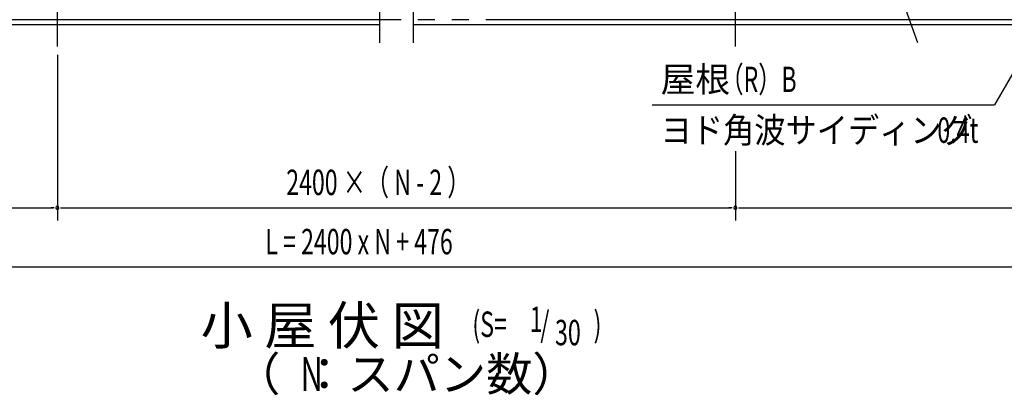
# Model space of a CAD drawing. Extents: x 326 to 12286, y 136 to 8432.
# Drawn here: x 4752 to 8238, y 4664 to 5995 of the extents above; entities that cross this region are included whole.
import ezdxf
from ezdxf.enums import TextEntityAlignment as Align

# ---------------------------------------------------------------- set-up
doc = ezdxf.new("R2010")
doc.units = 0
doc.header["$LTSCALE"] = 30
doc.header["$MEASUREMENT"] = 0
doc.linetypes.add('1PL-L', pattern=[56, 50, -2, 2, -2])
doc.linetypes.add('2PL-L', pattern=[60, 50, -2, 2, -2, 2, -2])
for name, color, linetype in [('1PL-L1', 6, '1PL-L'), ('2PL-L2', 1, '2PL-L'), ('HANAKAKUSI', 3, 'CONTINUOUS'), ('HIKIDASHI', 6, 'CONTINUOUS'), ('SUNPOU', 4, 'CONTINUOUS'), ('U2', 4, 'CONTINUOUS')]:
    doc.layers.add(name, color=color, linetype=linetype)
doc.styles.add('00', font='ROMANS', dxfattribs={"width": 0.666667, "bigfont": 'BIGFONT'})
doc.styles.add('01', font='ROMANS', dxfattribs={"height": 3, "bigfont": 'BIGFONT'})
doc.styles.add('02', font='ROMANS', dxfattribs={"height": 3, "bigfont": 'EXTFONT'})

msp = doc.modelspace()

# ---------------------------------------------------------------- linework, layer by layer
at = {"layer": '1PL-L1'}
for p, q in [((4885.8, 5900.2), (4885.8, 8019)), ((7285.8, 5900.2), (7285.8, 8019))]:
    msp.add_line(p, q, dxfattribs=at)
at = {"layer": '2PL-L2'}
msp.add_line((7902.4, 5994.8), (2247.8, 5994.8), dxfattribs=at)
at = {"layer": 'HANAKAKUSI'}
for p, q in [((7902.2, 5995.3), (9906, 5995.3)), ((2250.8, 5978), (6025.8, 5978)), ((6145.8, 5978), (7908.5, 5978)), ((7904.4, 5978), (9906, 5978))]:
    msp.add_line(p, q, dxfattribs=at)
at = {"layer": 'HIKIDASHI'}
for p in [(8440.2, 6104.3), (6991.4, 5693.7)]:
    msp.add_line(p, (8203.1, 5693.7), dxfattribs=at)
at = {"layer": 'SUNPOU'}
for p, q in [((4885.8, 5870.2), (4885.8, 5283.6)), ((4885.8, 5870.2), (4885.8, 5283.6)), ((7285.8, 5528.7), (7285.8, 5283.6)), ((7285.8, 5528.7), (7285.8, 5283.6)), ((2500.8, 5328.6), (4870.8, 5328.6)), ((4874.5, 5328.6), (4863.3, 5328.6)), ((4897, 5328.6), (4908.3, 5328.6)), ((4900.8, 5328.6), (7270.8, 5328.6)), ((7274.5, 5328.6), (7263.3, 5328.6)), ((7297, 5328.6), (7308.3, 5328.6)), ((7300.8, 5328.6), (9670.8, 5328.6)), ((9908.8, 5118.6), (2262.8, 5118.6))]:
    msp.add_line(p, q, dxfattribs=at)
for centre, start, end in [((4885.8, 5328.6), 0, 180), ((4885.8, 5328.6), 0, 180), ((7285.8, 5328.6), 0, 180), ((7285.8, 5328.6), 0, 180), ((4885.8, 5328.6), 180, 0), ((4885.8, 5328.6), 180, 0), ((7285.8, 5328.6), 180, 0), ((7285.8, 5328.6), 180, 0)]:
    msp.add_arc(centre, 5.62, start, end, dxfattribs=at)
at = {"layer": 'U2'}
for p, q in [((7932.2, 5912.8), (7145.8, 8073.6)), ((6025.8, 7544), (6025.8, 5912.8)), ((6145.8, 7544), (6145.8, 5912.8))]:
    msp.add_line(p, q, dxfattribs=at)

# ---------------------------------------------------------------- texts
at = {"layer": 'HIKIDASHI', "style": '01'}
msp.add_text('屋根', height=90, dxfattribs=at).set_placement((7021.4, 5738.7))
at = {"layer": 'HIKIDASHI'}
for s, style, width, p in [('（R）B', '00', 0.666667, (7233.1, 5738.7)), ('ヨド角波サイディング', '02', 0.9, (7021.4, 5558.7)), ('0.4t', '01', 0.67, (8000.8, 5558.7)), ('(S=', '00', 0.67, (6354.7, 4870.7)), ('1', '00', 0.67, (6558, 4888.2)), ('/', '00', 0.67, (6595.3, 4870.7)), (')', '00', 0.67, (6784, 4870.7)), ('30', '00', 0.67, (6647.4, 4841.2))]:
    msp.add_text(s, height=90, dxfattribs=dict(at, style=style, width=width)).set_placement(p)
at = {"layer": 'HIKIDASHI', "style": '01'}
msp.add_text('小 屋 伏 図', height=135, dxfattribs=at).set_placement((6253.5, 4843.9), align=Align.RIGHT)
msp.add_text('（  ：スパン数）', height=120, dxfattribs=at).set_placement((6121.3, 4723.9), align=Align.MIDDLE)
at = {"layer": 'HIKIDASHI', "style": '00', "width": 0.666667}
msp.add_text('N', height=120, dxfattribs=at).set_placement((5785.8, 4723.9), align=Align.MIDDLE)
at = {"layer": 'SUNPOU', "style": '00', "width": 0.666667}
for s, p in [('2400 ×（ N - 2 ）', (5696.1, 5373.6)), ('L = 2400 x N + 476', (5622.1, 5163.6))]:
    msp.add_text(s, height=90, dxfattribs=at).set_placement(p)

doc.saveas('drawing.dxf')
